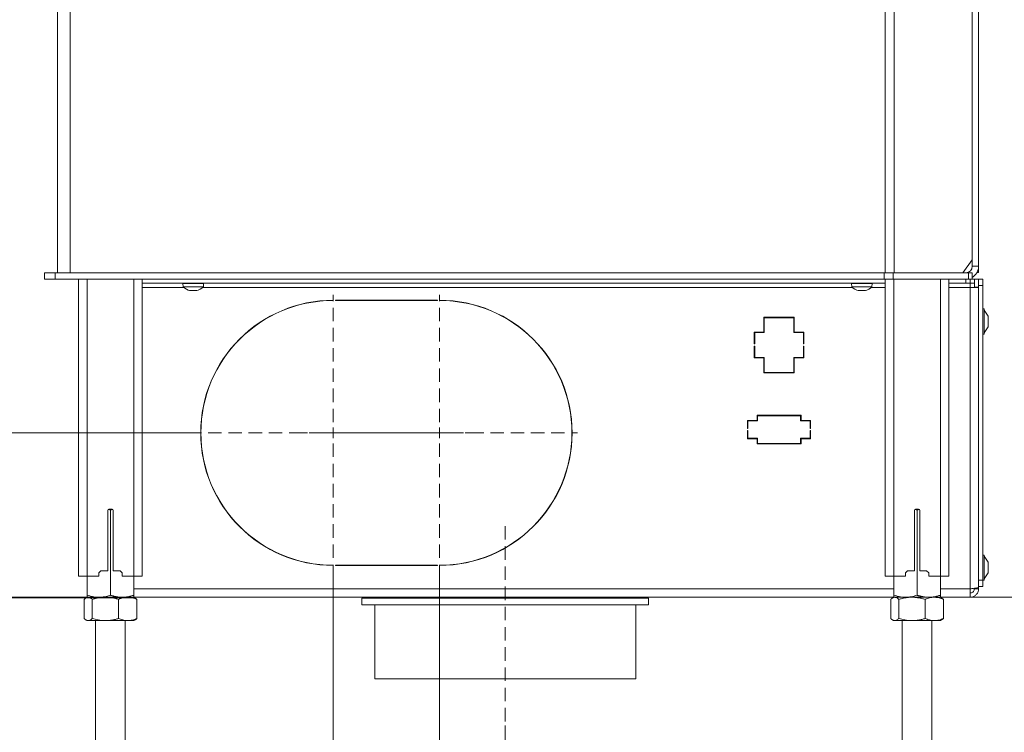
# Model space of a CAD drawing. Extents: x 14673 to 17221, y -467 to 2752.
# Drawn here: x 16459 to 16923, y 794 to 1130 of the extents above; entities that cross this region are included whole.
import ezdxf

# ---------------------------------------------------------------- set-up
doc = ezdxf.new("R2010")
doc.units = 0
doc.header["$LTSCALE"] = 5
doc.linetypes.add('HIDDEN', pattern=[1.905, 1.27, -0.635])
doc.layers.add('Bemaßungen(Brunner)', color=7, linetype='Continuous', lineweight=25)
doc.layers.add('LAYER15', color=5, linetype='Continuous')
doc.layers.add('SLD-0', color=7, linetype='Continuous')
doc.styles.add('Brunner 2014', font='arial.ttf', dxfattribs={"height": 35})
doc.dimstyles.new('Brunner 2014', dxfattribs={"dimscale": 5, "dimtxt": 35, "dimasz": 5, "dimexe": 3.175, "dimexo": 0, "dimgap": 0.762, "dimtad": 1, "dimdec": 0, "dimrnd": 1e-08, "dimtxsty": 'Brunner 2014', "dimcen": 0.09, "dimdle": 10, "dimclrd": 7, "dimclre": 7, "dimclrt": 7, "dimadec": 1, "dimazin": 2, "dimtfac": 0.666667, "dimtdec": 0, "dimtmove": 0, "dimatfit": 3, "dimldrblk": 'Filled-1', "dimfxl": 1, "dimtolj": 1, "dimlwd": 5, "dimlwe": 5, "dimarcsym": 0})

# ---------------------------------------------------------------- blocks, each defined once
blk = doc.blocks.new('*D81')
at = {"layer": 'Defpoints', "color": 0, "lineweight": 5, "transparency": 16777216}
for p in [(16490.11, 2532.44), (16204.3, 857.25), (16491.2, 857.25)]:
    blk.add_point(p, dxfattribs=at)
at = {"layer": 'SLD-0', "color": 7, "linetype": 'Continuous', "lineweight": 5, "transparency": 16777216}
for p, q in [((16490.11, 2532.44), (16188.42, 2532.44)), ((16204.3, 2507.44), (16204.3, 882.25)), ((16491.2, 857.25), (16188.42, 857.25))]:
    blk.add_line(p, q, dxfattribs=at)
at = {"layer": 'SLD-0', "color": 7, "lineweight": 5, "transparency": 16777216}
for points in [[(16200.13, 2507.44), (16208.47, 2507.44), (16204.3, 2532.44)], [(16200.13, 882.25), (16208.47, 882.25), (16204.3, 857.25)]]:
    blk.add_solid(points, dxfattribs=at)
at = {"layer": 'SLD-0', "color": 1, "lineweight": 15, "transparency": 16777216, "insert": (16164.75, 1699.83), "char_height": 35, "attachment_point": 2, "rotation": 90, "style": 'Brunner 2014'}
blk.add_mtext('\\A1;1675', dxfattribs=at)
blk = doc.blocks.new('Filled-1')
at = {"color": 0}
for p, q in [((0, 0), (-1, 0.167)), ((-1, 0.167), (-1, -0.167)), ((-1, 0), (0, 0)), ((-1, -0.167), (0, 0))]:
    blk.add_line(p, q, dxfattribs=at)
at = {"color": 0, "flags": 128}
blk.add_lwpolyline([(-1, -0.167), (0, 0), (-1, 0.167), (-1, -0.167)], dxfattribs=at)
at = {"color": 0}
blk.add_solid([(-1, -0.167), (0, 0), (-1, 0.167), (-1, -0.167)], dxfattribs=at)
blk = doc.blocks.new('*D83')
at = {"layer": 'Defpoints', "color": 0, "lineweight": 5, "transparency": 16777216}
for p in [(16088.8, 857.25), (16491.2, 857.25), (16474.21, 725.25)]:
    blk.add_point(p, dxfattribs=at)
at = {"layer": 'SLD-0', "color": 7, "linetype": 'Continuous', "lineweight": 5, "transparency": 16777216}
for p, q in [((16491.2, 857.25), (16072.93, 857.25)), ((16088.8, 832.25), (16088.8, 750.25)), ((16474.21, 725.25), (16072.93, 725.25)), ((16088.8, 725.25), (16088.8, 505.13))]:
    blk.add_line(p, q, dxfattribs=at)
at = {"layer": 'SLD-0', "color": 7, "lineweight": 5, "transparency": 16777216}
for points in [[(16084.64, 832.25), (16092.97, 832.25), (16088.8, 857.25)], [(16084.64, 750.25), (16092.97, 750.25), (16088.8, 725.25)]]:
    blk.add_solid(points, dxfattribs=at)
at = {"layer": 'SLD-0', "color": 7, "lineweight": 15, "transparency": 16777216, "insert": (16049.23, 596.44), "char_height": 35, "attachment_point": 2, "rotation": 90, "style": 'Brunner 2014'}
blk.add_mtext('\\A1;32 - 134', dxfattribs=at)
blk = doc.blocks.new('*D84')
at = {"layer": 'Defpoints', "color": 0, "lineweight": 5, "transparency": 16777216}
for p in [(16976.7, 1143.25), (16688.2, 796.75), (16976.7, 673.58)]:
    blk.add_point(p, dxfattribs=at)
at = {"layer": 'SLD-0', "color": 7, "linetype": 'Continuous', "lineweight": 5, "transparency": 16777216}
for p, q in [((16976.7, 1143.25), (16976.7, 657.7)), ((16688.2, 796.75), (16688.2, 657.7)), ((16713.2, 673.58), (16951.7, 673.58))]:
    blk.add_line(p, q, dxfattribs=at)
at = {"layer": 'SLD-0', "color": 7, "lineweight": 5, "transparency": 16777216}
for points in [[(16713.2, 677.74), (16713.2, 669.41), (16688.2, 673.58)], [(16951.7, 677.74), (16951.7, 669.41), (16976.7, 673.58)]]:
    blk.add_solid(points, dxfattribs=at)
at = {"layer": 'SLD-0', "color": 5, "lineweight": 15, "transparency": 16777216, "insert": (16819.82, 713.13), "char_height": 35, "attachment_point": 2, "style": 'Brunner 2014'}
blk.add_mtext('\\A1;289', dxfattribs=at)
blk = doc.blocks.new('*D85')
at = {"layer": 'Defpoints', "color": 0, "lineweight": 5, "transparency": 16777216}
for p in [(16314.18, 1844.98), (16499.41, 1844.98), (16491.2, 857.25)]:
    blk.add_point(p, dxfattribs=at)
at = {"layer": 'SLD-0', "color": 7, "linetype": 'Continuous', "lineweight": 5, "transparency": 16777216}
for p, q in [((16499.41, 1844.98), (16298.31, 1844.98)), ((16314.18, 882.25), (16314.18, 1819.98)), ((16491.2, 857.25), (16298.31, 857.25))]:
    blk.add_line(p, q, dxfattribs=at)
at = {"layer": 'SLD-0', "color": 7, "lineweight": 5, "transparency": 16777216}
for points in [[(16310.02, 1819.98), (16318.35, 1819.98), (16314.18, 1844.98)], [(16310.02, 882.25), (16318.35, 882.25), (16314.18, 857.25)]]:
    blk.add_solid(points, dxfattribs=at)
at = {"layer": 'SLD-0', "color": 7, "lineweight": 15, "transparency": 16777216, "insert": (16274.63, 1350.89), "char_height": 35, "attachment_point": 2, "rotation": 90, "style": 'Brunner 2014'}
blk.add_mtext('\\A1;988', dxfattribs=at)
blk = doc.blocks.new('*D87')
at = {"layer": 'Defpoints', "color": 0, "lineweight": 5, "transparency": 16777216}
for p in [(16542.2, 934.75), (16426.29, 857.25), (16496.7, 857.25)]:
    blk.add_point(p, dxfattribs=at)
at = {"layer": 'SLD-0', "color": 7, "linetype": 'Continuous', "lineweight": 5, "transparency": 16777216}
for p, q in [((16426.29, 934.75), (16426.29, 1017.29)), ((16542.2, 934.75), (16410.41, 934.75)), ((16426.29, 882.25), (16426.29, 909.75)), ((16496.7, 857.25), (16410.41, 857.25))]:
    blk.add_line(p, q, dxfattribs=at)
at = {"layer": 'SLD-0', "color": 7, "lineweight": 5, "transparency": 16777216}
for points in [[(16422.12, 909.75), (16430.45, 909.75), (16426.29, 934.75)], [(16422.12, 882.25), (16430.45, 882.25), (16426.29, 857.25)]]:
    blk.add_solid(points, dxfattribs=at)
at = {"layer": 'SLD-0', "color": 5, "lineweight": 15, "transparency": 16777216, "insert": (16386.74, 988.52), "char_height": 35, "attachment_point": 2, "rotation": 90, "style": 'Brunner 2014'}
blk.add_mtext('\\A1;78', dxfattribs=at)
blk = doc.blocks.new('*D88')
at = {"layer": 'Defpoints', "color": 0, "lineweight": 5, "transparency": 16777216}
for p in [(16976.7, 1143.25), (16657.2, 869.75), (16657.2, 588.79)]:
    blk.add_point(p, dxfattribs=at)
at = {"layer": 'SLD-0', "color": 7, "linetype": 'Continuous', "lineweight": 5, "transparency": 16777216}
for p, q in [((16976.7, 1143.25), (16976.7, 572.92)), ((16657.2, 869.75), (16657.2, 572.92)), ((16951.7, 588.79), (16682.2, 588.79))]:
    blk.add_line(p, q, dxfattribs=at)
at = {"layer": 'SLD-0', "color": 7, "lineweight": 5, "transparency": 16777216}
for points in [[(16682.2, 592.96), (16682.2, 584.63), (16657.2, 588.79)], [(16951.7, 592.96), (16951.7, 584.63), (16976.7, 588.79)]]:
    blk.add_solid(points, dxfattribs=at)
at = {"layer": 'SLD-0', "color": 5, "lineweight": 15, "transparency": 16777216, "insert": (16809.22, 628.37), "char_height": 35, "attachment_point": 2, "style": 'Brunner 2014'}
blk.add_mtext('\\A1;320', dxfattribs=at)
blk = doc.blocks.new('*D89')
at = {"layer": 'Defpoints', "color": 0, "lineweight": 5, "transparency": 16777216}
for p in [(16607.2, 869.75), (16657.2, 869.75), (16607.2, 588.79)]:
    blk.add_point(p, dxfattribs=at)
at = {"layer": 'SLD-0', "color": 7, "linetype": 'Continuous', "lineweight": 5, "transparency": 16777216}
for p, q in [((16607.2, 869.75), (16607.2, 572.92)), ((16657.2, 869.75), (16657.2, 572.92)), ((16582.2, 588.79), (16499.56, 588.79)), ((16657.2, 588.79), (16607.2, 588.79)), ((16682.2, 588.79), (16707.2, 588.79))]:
    blk.add_line(p, q, dxfattribs=at)
at = {"layer": 'SLD-0', "color": 7, "lineweight": 5, "transparency": 16777216}
for points in [[(16582.2, 592.96), (16582.2, 584.63), (16607.2, 588.79)], [(16682.2, 592.96), (16682.2, 584.63), (16657.2, 588.79)]]:
    blk.add_solid(points, dxfattribs=at)
at = {"layer": 'SLD-0', "color": 5, "lineweight": 15, "transparency": 16777216, "insert": (16528.38, 628.34), "char_height": 35, "attachment_point": 2, "style": 'Brunner 2014'}
blk.add_mtext('\\A1;50', dxfattribs=at)
blk = doc.blocks.new('*D91')
at = {"layer": 'Bemaßungen(Brunner)', "color": 7, "linetype": 'Continuous', "lineweight": 5, "transparency": 16777216}
for p, q in [((16607.3, 2702.27), (16072.93, 2702.27)), ((16088.8, 2677.27), (16088.8, 881.94)), ((16513.72, 856.94), (16072.93, 856.94))]:
    blk.add_line(p, q, dxfattribs=at)
at = {"layer": 'Bemaßungen(Brunner)', "color": 7, "lineweight": 5, "transparency": 16777216}
for points in [[(16084.64, 2677.27), (16092.97, 2677.27), (16088.8, 2702.27)], [(16084.64, 881.94), (16092.97, 881.94), (16088.8, 856.94)]]:
    blk.add_solid(points, dxfattribs=at)
at = {"layer": 'Defpoints', "color": 0, "lineweight": 5, "transparency": 16777216}
for p in [(16607.3, 2702.27), (16088.8, 856.94), (16513.72, 856.94)]:
    blk.add_point(p, dxfattribs=at)
at = {"layer": 'Bemaßungen(Brunner)', "color": 1, "lineweight": 15, "transparency": 16777216, "insert": (16067.12, 1761.98), "char_height": 35, "attachment_point": 5, "rotation": 90, "style": 'Brunner 2014'}
blk.add_mtext('\\A1;1845', dxfattribs=at)
blk = doc.blocks.new('*D156')
at = {"layer": 'Defpoints', "color": 0, "lineweight": 5, "transparency": 16777216}
for p in [(16978.7, 1143.25), (17204.7, 1143.25), (16887.7, 857.25)]:
    blk.add_point(p, dxfattribs=at)
at = {"layer": 'SLD-0', "color": 7, "linetype": 'Continuous', "lineweight": 5, "transparency": 16777216}
for p, q in [((16978.7, 1143.25), (17220.57, 1143.25)), ((17204.7, 882.25), (17204.7, 1118.25)), ((16887.7, 857.25), (17220.57, 857.25))]:
    blk.add_line(p, q, dxfattribs=at)
at = {"layer": 'SLD-0', "color": 7, "lineweight": 5, "transparency": 16777216}
for points in [[(17200.53, 1118.25), (17208.86, 1118.25), (17204.7, 1143.25)], [(17200.53, 882.25), (17208.86, 882.25), (17204.7, 857.25)]]:
    blk.add_solid(points, dxfattribs=at)
at = {"layer": 'SLD-0', "color": 7, "lineweight": 15, "transparency": 16777216, "insert": (17165.15, 1000.86), "char_height": 35, "attachment_point": 2, "rotation": 90, "style": 'Brunner 2014'}
blk.add_mtext('\\A1;286', dxfattribs=at)

msp = doc.modelspace()

# ---------------------------------------------------------------- linework, layer by layer
at = {"linetype": 'Continuous', "lineweight": 15}
for p, q in [((16477.2, 1835.25), (16477.2, 1013.15)), ((16483.2, 1010.25), (16483.2, 1835.25)), ((16487.2, 1007.15), (16487.2, 867.25)), ((16491.2, 1007.15), (16491.2, 867.25)), ((16513.2, 1007.15), (16513.2, 867.25)), ((16517.2, 1007.15), (16517.2, 867.25)), ((16867.2, 1007.15), (16867.2, 867.25)), ((16871.2, 1007.15), (16871.2, 867.25)), ((16893.2, 1007.15), (16893.2, 867.25)), ((16897.2, 1007.15), (16897.2, 867.25))]:
    msp.add_line(p, q, dxfattribs=at)
at = {"color": 7, "linetype": 'Continuous', "lineweight": 15}
for p, q in [((16477.2, 1010.25), (16477.2, 1835.25)), ((16483.2, 1010.25), (16483.2, 1835.25)), ((16867.26, 1010.25), (16867.26, 1835.25)), ((16871.5, 1010.25), (16871.5, 1835.25)), ((16908.1, 1016.25), (16908.1, 1193.25)), ((16908.2, 1013.25), (16908.2, 1190.25)), ((16911.2, 1013.25), (16911.2, 1190.25)), ((16908.1, 1095.25), (16908.2, 1095.25)), ((16908.2, 1092.25), (16908.1, 1092.25)), ((16908.1, 1055.25), (16908.2, 1055.25)), ((16908.1, 1052.25), (16908.2, 1052.25)), ((16908.1, 1049.25), (16908.2, 1049.25)), ((16908.1, 1045.1), (16908.2, 1045.1)), ((16908.2, 1040.1), (16908.1, 1040.1)), ((16908.2, 1028.1), (16908.1, 1026.98)), ((16908.1, 1028.1), (16908.2, 1028.1)), ((16908.1, 1025.2), (16908.2, 1025.2)), ((16908.2, 1025.1), (16908.1, 1025.1)), ((16908.2, 1022.1), (16908.1, 1022.1)), ((16903.85, 1010.25), (16908.1, 1016.25)), ((16477.2, 1013.15), (16477.2, 1010.25)), ((16908.2, 1013.25), (16911.2, 1013.25)), ((16911.2, 1013.25), (16911.2, 1010.35)), ((16471.2, 1007.25), (16471.2, 1010.25)), ((16471.2, 1010.25), (16476.2, 1010.25)), ((16476.2, 1007.25), (16471.2, 1007.25)), ((16476.2, 1010.25), (16476.2, 1007.25)), ((16476.2, 1010.25), (16866.72, 1010.25)), ((16476.2, 1007.25), (16866.72, 1007.25)), ((16483.2, 1010.25), (16477.2, 1010.25)), ((16483.2, 1010.25), (16791.7, 1010.25)), ((16580.1, 1010.25), (16580.1, 1010.15)), ((16584.3, 1010.15), (16584.3, 1010.25)), ((16802.7, 1010.25), (16811.2, 1010.25)), ((16817.2, 1010.25), (16811.2, 1010.25)), ((16905.2, 1010.25), (16817.2, 1010.25)), ((16866.72, 1007.25), (16866.72, 1010.25)), ((16866.72, 1010.25), (16870.96, 1010.25)), ((16870.96, 1007.25), (16866.72, 1007.25)), ((16870.96, 1010.25), (16870.96, 1007.25)), ((16870.96, 1010.25), (16906.44, 1010.25)), ((16906.44, 1007.25), (16870.96, 1007.25)), ((16906.44, 1007.25), (16906.44, 1010.25)), ((16906.44, 1010.25), (16908.2, 1010.25)), ((16908.2, 1007.25), (16906.44, 1007.25)), ((16908.2, 1010.25), (16908.2, 1010.15)), ((16908.2, 1010.25), (16908.2, 1007.25)), ((16910.45, 1010.35), (16911.2, 1010.35)), ((16536.3, 1005.15), (16536.44, 1003.51)), ((16536.3, 1005.15), (16546.1, 1005.15)), ((16536.44, 1003.51), (16545.96, 1003.51)), ((16539.1, 1005.25), (16539.1, 1005.15)), ((16543.3, 1005.15), (16543.3, 1005.25)), ((16545.96, 1003.51), (16546.1, 1005.15)), ((16851.3, 1005.15), (16851.44, 1003.51)), ((16851.3, 1005.15), (16861.1, 1005.15)), ((16851.44, 1003.51), (16860.96, 1003.51)), ((16854.1, 1005.25), (16854.1, 1005.15)), ((16858.3, 1005.15), (16858.3, 1005.25)), ((16860.96, 1003.51), (16861.1, 1005.15)), ((16539.52, 1001.92), (16539.52, 1001.89)), ((16539.7, 1001.89), (16539.7, 1001.81)), ((16539.7, 1001.89), (16539.7, 1001.81)), ((16539.7, 1001.81), (16539.7, 1001.81)), ((16540.44, 1001.81), (16540.44, 1001.81)), ((16541.94, 1001.81), (16541.94, 1001.81)), ((16541.96, 1001.81), (16541.96, 1001.81)), ((16542.7, 1001.89), (16542.7, 1001.81)), ((16542.7, 1001.81), (16542.7, 1001.81)), ((16542.87, 1001.92), (16542.87, 1001.89)), ((16854.52, 1001.92), (16854.52, 1001.89)), ((16854.7, 1001.89), (16854.7, 1001.81)), ((16854.7, 1001.89), (16854.7, 1001.81)), ((16854.7, 1001.81), (16854.7, 1001.81)), ((16855.44, 1001.81), (16855.44, 1001.81)), ((16856.94, 1001.81), (16856.94, 1001.81)), ((16856.96, 1001.81), (16856.96, 1001.81)), ((16857.7, 1001.89), (16857.7, 1001.81)), ((16857.7, 1001.81), (16857.7, 1001.81)), ((16857.87, 1001.92), (16857.87, 1001.89)), ((16500.95, 869.75), (16500.95, 898.25)), ((16501.1, 898.6), (16502.2, 898.26)), ((16501.45, 898.75), (16502.95, 898.75)), ((16502.2, 898.26), (16503.32, 898.58)), ((16502.2, 898.26), (16502.2, 858.23)), ((16503.45, 898.25), (16503.45, 869.75)), ((16880.95, 869.75), (16880.95, 898.25)), ((16881.1, 898.6), (16882.2, 898.26)), ((16881.45, 898.75), (16882.95, 898.75)), ((16882.2, 898.26), (16883.32, 898.58)), ((16882.2, 898.26), (16882.2, 858.23)), ((16883.45, 898.25), (16883.45, 869.75)), ((16496.7, 868.75), (16497.7, 869.75)), ((16496.7, 868.75), (16496.7, 867.25)), ((16500.95, 869.75), (16497.7, 869.75)), ((16506.7, 869.75), (16503.45, 869.75)), ((16506.7, 869.75), (16507.7, 868.75)), ((16507.7, 867.25), (16507.7, 868.75)), ((16876.7, 868.75), (16877.7, 869.75)), ((16876.7, 868.75), (16876.7, 867.25)), ((16880.95, 869.75), (16877.7, 869.75)), ((16886.7, 869.75), (16883.45, 869.75)), ((16886.7, 869.75), (16887.7, 868.75)), ((16887.7, 867.25), (16887.7, 868.75)), ((16487.2, 867.25), (16491.2, 867.25)), ((16491.2, 867.25), (16491.2, 858.23)), ((16491.2, 867.25), (16496.7, 867.25)), ((16507.7, 867.25), (16513.2, 867.25)), ((16513.2, 867.25), (16513.2, 858.23)), ((16513.2, 867.25), (16517.2, 867.25)), ((16867.2, 867.25), (16871.2, 867.25)), ((16871.2, 867.25), (16871.2, 858.23)), ((16871.2, 867.25), (16876.7, 867.25)), ((16887.7, 867.25), (16893.2, 867.25)), ((16893.2, 867.25), (16893.2, 858.23)), ((16893.2, 867.25), (16897.2, 867.25)), ((16489.8, 856.26), (16489.8, 847.23)), ((16491.2, 857.25), (16490.67, 856.94)), ((16491.71, 857.25), (16491.2, 857.25)), ((16496.7, 857.25), (16491.2, 857.25)), ((16499.81, 857.25), (16491.71, 857.25)), ((16493.61, 856.26), (16493.61, 847.23)), ((16507.7, 857.25), (16496.7, 857.25)), ((16510.31, 857.25), (16499.81, 857.25)), ((16506.01, 856.26), (16506.01, 847.23)), ((16513.2, 857.25), (16510.31, 857.25)), ((16513.73, 856.94), (16513.2, 857.25)), ((16514.6, 856.26), (16514.6, 847.23)), ((16869.8, 856.26), (16869.8, 847.23)), ((16871.2, 857.25), (16870.67, 856.94)), ((16871.71, 857.25), (16871.2, 857.25)), ((16876.7, 857.25), (16871.2, 857.25)), ((16879.81, 857.25), (16871.71, 857.25)), ((16873.61, 856.26), (16873.61, 847.23)), ((16887.7, 857.25), (16876.7, 857.25)), ((16890.31, 857.25), (16879.81, 857.25)), ((16886.01, 856.26), (16886.01, 847.23)), ((16893.2, 857.25), (16890.31, 857.25)), ((16893.73, 856.94), (16893.2, 857.25)), ((16894.6, 856.26), (16894.6, 847.23)), ((16490.67, 846.55), (16491.2, 846.25)), ((16491.71, 846.25), (16491.2, 846.25)), ((16499.81, 846.25), (16491.71, 846.25)), ((16495.2, 846.25), (16495.2, 745.75)), ((16510.31, 846.25), (16499.81, 846.25)), ((16509.2, 745.75), (16509.2, 846.25)), ((16513.2, 846.25), (16510.31, 846.25)), ((16513.2, 846.25), (16513.73, 846.55)), ((16870.67, 846.55), (16871.2, 846.25)), ((16871.71, 846.25), (16871.2, 846.25)), ((16879.81, 846.25), (16871.71, 846.25)), ((16875.2, 846.25), (16875.2, 745.75)), ((16890.31, 846.25), (16879.81, 846.25)), ((16889.2, 745.75), (16889.2, 846.25)), ((16893.2, 846.25), (16890.31, 846.25)), ((16893.2, 846.25), (16893.73, 846.55))]:
    msp.add_line(p, q, dxfattribs=at)
at = {"color": 7, "linetype": 'Continuous', "lineweight": 15, "flags": 128}
for points in [[(16539.7, 1001.81), (16539.7, 1001.81), (16539.7, 1001.81), (16539.7, 1001.81), (16539.7, 1001.81), (16539.7, 1001.81), (16539.7, 1001.81), (16539.7, 1001.81), (16539.7, 1001.81)], [(16854.7, 1001.81), (16854.7, 1001.81), (16854.7, 1001.81), (16854.7, 1001.81), (16854.7, 1001.81), (16854.7, 1001.81), (16854.7, 1001.81), (16854.7, 1001.81), (16854.7, 1001.81)]]:
    msp.add_lwpolyline(points, dxfattribs=at)
at = {"color": 7, "linetype": 'Continuous', "lineweight": 15}
for centre, radius, start, end in [((16905.2, 1013.25), 3, 270, 0), ((16905.2, 1013.25), 6, 300, 0), ((16541.2, 1008.65), 7, 227.1907, 257.5975), ((16541.2, 1008.65), 7, 282.3787, 312.8093), ((16856.2, 1008.65), 7, 227.1907, 257.5975), ((16856.2, 1008.65), 7, 282.3787, 312.8093), ((16501.45, 898.25), 0.5, 90, 180), ((16502.95, 898.25), 0.5, 0, 90), ((16881.45, 898.25), 0.5, 90, 180), ((16882.95, 898.25), 0.5, 0, 90)]:
    msp.add_arc(centre, radius, start, end, dxfattribs=at)
for points, knots in [([(16539.52, 1001.89), (16539.51, 1001.9), (16539.49, 1001.91), (16539.5, 1001.92), (16539.52, 1001.92), (16539.57, 1001.91), (16539.62, 1001.91), (16539.66, 1001.9), (16539.68, 1001.89)], [0, 0, 0, 0, 0.173551, 0.347889, 0.518434, 0.685848, 0.853527, 1, 1, 1, 1]), ([(16539.7, 1001.81), (16539.7, 1001.81), (16539.69, 1001.82), (16539.62, 1001.85), (16539.55, 1001.88), (16539.52, 1001.89)], [0, 0, 0, 0, 0.339256, 0.688611, 1, 1, 1, 1]), ([(16539.68, 1001.89), (16539.77, 1001.88), (16539.95, 1001.84), (16540.21, 1001.81), (16540.36, 1001.81), (16540.44, 1001.81)], [0, 0, 0, 0, 0.339552, 0.688699, 1, 1, 1, 1]), ([(16540.44, 1001.81), (16540.52, 1001.81), (16540.67, 1001.82), (16540.87, 1001.85), (16540.97, 1001.88), (16541.02, 1001.89)], [0, 0, 0, 0, 0.339256, 0.68861, 1, 1, 1, 1]), ([(16541.02, 1001.89), (16541.03, 1001.9), (16541.06, 1001.91), (16541.12, 1001.92), (16541.19, 1001.92), (16541.26, 1001.91), (16541.31, 1001.91), (16541.34, 1001.9), (16541.35, 1001.89)], [0, 0, 0, 0, 0.1736553, 0.3479906, 0.518533, 0.6859457, 0.8536264, 1, 1, 1, 1]), ([(16541.35, 1001.89), (16541.4, 1001.88), (16541.52, 1001.84), (16541.72, 1001.81), (16541.87, 1001.81), (16541.94, 1001.81)], [0, 0, 0, 0, 0.3395648, 0.6887252, 1, 1, 1, 1]), ([(16541.94, 1001.81), (16542.02, 1001.81), (16542.19, 1001.82), (16542.45, 1001.85), (16542.62, 1001.88), (16542.7, 1001.89)], [0, 0, 0, 0, 0.339274, 0.688649, 1, 1, 1, 1]), ([(16542.7, 1001.89), (16542.72, 1001.9), (16542.77, 1001.91), (16542.83, 1001.92), (16542.87, 1001.92), (16542.89, 1001.91), (16542.89, 1001.91), (16542.88, 1001.9), (16542.87, 1001.89)], [0, 0, 0, 0, 0.173602, 0.347939, 0.518483, 0.685896, 0.853576, 1, 1, 1, 1]), ([(16542.87, 1001.89), (16542.84, 1001.88), (16542.77, 1001.84), (16542.71, 1001.81), (16542.7, 1001.81), (16542.7, 1001.81)], [0, 0, 0, 0, 0.3395769, 0.6887506, 1, 1, 1, 1]), ([(16854.52, 1001.89), (16854.51, 1001.9), (16854.49, 1001.91), (16854.5, 1001.92), (16854.52, 1001.92), (16854.57, 1001.91), (16854.62, 1001.91), (16854.66, 1001.9), (16854.68, 1001.89)], [0, 0, 0, 0, 0.173551, 0.347889, 0.518434, 0.685848, 0.853527, 1, 1, 1, 1]), ([(16854.7, 1001.81), (16854.7, 1001.81), (16854.69, 1001.82), (16854.62, 1001.85), (16854.55, 1001.88), (16854.52, 1001.89)], [0, 0, 0, 0, 0.339256, 0.688611, 1, 1, 1, 1]), ([(16854.68, 1001.89), (16854.77, 1001.88), (16854.95, 1001.84), (16855.21, 1001.81), (16855.36, 1001.81), (16855.44, 1001.81)], [0, 0, 0, 0, 0.339552, 0.688699, 1, 1, 1, 1]), ([(16855.44, 1001.81), (16855.52, 1001.81), (16855.67, 1001.82), (16855.87, 1001.85), (16855.97, 1001.88), (16856.02, 1001.89)], [0, 0, 0, 0, 0.339256, 0.68861, 1, 1, 1, 1]), ([(16856.02, 1001.89), (16856.03, 1001.9), (16856.06, 1001.91), (16856.12, 1001.92), (16856.19, 1001.92), (16856.26, 1001.91), (16856.31, 1001.91), (16856.34, 1001.9), (16856.35, 1001.89)], [0, 0, 0, 0, 0.173655, 0.347991, 0.518533, 0.685946, 0.853626, 1, 1, 1, 1]), ([(16856.35, 1001.89), (16856.4, 1001.88), (16856.52, 1001.84), (16856.72, 1001.81), (16856.87, 1001.81), (16856.94, 1001.81)], [0, 0, 0, 0, 0.3395648, 0.6887252, 1, 1, 1, 1]), ([(16856.94, 1001.81), (16857.02, 1001.81), (16857.19, 1001.82), (16857.45, 1001.85), (16857.62, 1001.88), (16857.7, 1001.89)], [0, 0, 0, 0, 0.339274, 0.688649, 1, 1, 1, 1]), ([(16857.7, 1001.89), (16857.72, 1001.9), (16857.77, 1001.91), (16857.83, 1001.92), (16857.87, 1001.92), (16857.89, 1001.91), (16857.89, 1001.91), (16857.88, 1001.9), (16857.87, 1001.89)], [0, 0, 0, 0, 0.173602, 0.347939, 0.518483, 0.685896, 0.853576, 1, 1, 1, 1]), ([(16857.87, 1001.89), (16857.84, 1001.88), (16857.77, 1001.84), (16857.71, 1001.81), (16857.7, 1001.81), (16857.7, 1001.81)], [0, 0, 0, 0, 0.3395769, 0.6887506, 1, 1, 1, 1]), ([(16496.7, 857.25), (16496.57, 857.25), (16496.01, 857.25), (16494.59, 857.36), (16492.88, 857.7), (16491.62, 858.1), (16491.2, 858.23)], [0, 0, 0, 0, 0.070079, 0.299892, 0.764968, 1, 1, 1, 1]), ([(16491.2, 858.23), (16491.2, 858.09), (16491.2, 857.81), (16491.2, 857.5), (16491.2, 857.29), (16491.2, 857.26), (16491.2, 857.25)], [0, 0, 0, 0, 0.247269, 0.495363, 0.746874, 1, 1, 1, 1]), ([(16502.2, 858.23), (16501.76, 858.09), (16500.87, 857.81), (16499.5, 857.5), (16498.34, 857.33), (16497.41, 857.26), (16496.94, 857.25), (16496.7, 857.25)], [0, 0, 0, 0, 0.247356, 0.496035, 0.747032, 0.873304, 1, 1, 1, 1]), ([(16507.7, 857.25), (16507.45, 857.25), (16506.96, 857.26), (16506.3, 857.31), (16505.72, 857.38), (16505.21, 857.46), (16504.71, 857.55), (16504.2, 857.66), (16503.7, 857.78), (16503.2, 857.92), (16502.7, 858.07), (16502.37, 858.17), (16502.2, 858.23)], [0, 0, 0, 0, 0.1320799, 0.2644188, 0.3557329, 0.4471217, 0.5387183, 0.6303768, 0.7226718, 0.8150159, 0.9074897, 1, 1, 1, 1]), ([(16513.2, 858.23), (16512.75, 858.09), (16511.63, 857.74), (16509.79, 857.34), (16508.4, 857.28), (16507.7, 857.25)], [0, 0, 0, 0, 0.252256, 0.623848, 1, 1, 1, 1]), ([(16513.2, 857.25), (16513.2, 857.25), (16513.2, 857.25), (16513.2, 857.33), (16513.2, 857.53), (16513.2, 857.83), (16513.2, 858.1), (16513.2, 858.23)], [0, 0, 0, 0, 0.070062, 0.299817, 0.530834, 0.765027, 1, 1, 1, 1]), ([(16876.7, 857.25), (16876.57, 857.25), (16876.01, 857.25), (16874.59, 857.36), (16872.88, 857.7), (16871.62, 858.1), (16871.2, 858.23)], [0, 0, 0, 0, 0.070079, 0.299892, 0.764968, 1, 1, 1, 1]), ([(16871.2, 858.23), (16871.2, 858.09), (16871.2, 857.81), (16871.2, 857.5), (16871.2, 857.29), (16871.2, 857.26), (16871.2, 857.25)], [0, 0, 0, 0, 0.247269, 0.495363, 0.746874, 1, 1, 1, 1]), ([(16882.2, 858.23), (16881.76, 858.09), (16880.87, 857.81), (16879.5, 857.5), (16878.34, 857.33), (16877.41, 857.26), (16876.94, 857.25), (16876.7, 857.25)], [0, 0, 0, 0, 0.247356, 0.496035, 0.747032, 0.873304, 1, 1, 1, 1]), ([(16887.7, 857.25), (16887.45, 857.25), (16886.96, 857.26), (16886.3, 857.31), (16885.72, 857.38), (16885.21, 857.46), (16884.71, 857.55), (16884.2, 857.66), (16883.7, 857.78), (16883.2, 857.92), (16882.7, 858.07), (16882.37, 858.17), (16882.2, 858.23)], [0, 0, 0, 0, 0.1320799, 0.2644188, 0.3557329, 0.4471217, 0.5387183, 0.6303768, 0.7226718, 0.8150159, 0.9074897, 1, 1, 1, 1]), ([(16893.2, 858.23), (16892.75, 858.09), (16891.63, 857.74), (16889.79, 857.34), (16888.4, 857.28), (16887.7, 857.25)], [0, 0, 0, 0, 0.252256, 0.623848, 1, 1, 1, 1]), ([(16893.2, 857.25), (16893.2, 857.25), (16893.2, 857.25), (16893.2, 857.33), (16893.2, 857.53), (16893.2, 857.83), (16893.2, 858.1), (16893.2, 858.23)], [0, 0, 0, 0, 0.070062, 0.299817, 0.530834, 0.765027, 1, 1, 1, 1]), ([(16489.8, 856.26), (16489.86, 856.32), (16489.97, 856.42), (16490.14, 856.57), (16490.32, 856.71), (16490.49, 856.83), (16490.66, 856.94), (16490.84, 857.03), (16491.02, 857.11), (16491.22, 857.18), (16491.45, 857.24), (16491.62, 857.24), (16491.71, 857.25)], [0, 0, 0, 0, 0.091452, 0.182937, 0.274537, 0.366182, 0.458367, 0.550613, 0.64306, 0.735581, 0.867663, 1, 1, 1, 1]), ([(16491.71, 857.25), (16491.83, 857.24), (16492.07, 857.22), (16492.55, 857.07), (16493.06, 856.76), (16493.46, 856.41), (16493.61, 856.26)], [0, 0, 0, 0, 0.185361, 0.371425, 0.747788, 1, 1, 1, 1]), ([(16493.61, 856.26), (16494.11, 856.4), (16495.12, 856.69), (16496.65, 856.99), (16498.22, 857.21), (16499.28, 857.23), (16499.81, 857.25)], [0, 0, 0, 0, 0.2472686, 0.4953626, 0.746874, 1, 1, 1, 1]), ([(16499.81, 857.25), (16499.96, 857.25), (16500.41, 857.24), (16501.45, 857.19), (16502.87, 857.02), (16504.49, 856.69), (16505.51, 856.4), (16506.01, 856.26)], [0, 0, 0, 0, 0.070063, 0.215062, 0.494296, 0.753063, 1, 1, 1, 1]), ([(16506.01, 856.26), (16506.36, 856.4), (16507.05, 856.69), (16508.12, 856.99), (16509.2, 857.21), (16509.94, 857.23), (16510.31, 857.25)], [0, 0, 0, 0, 0.2472686, 0.4953626, 0.746874, 1, 1, 1, 1]), ([(16510.31, 857.25), (16510.41, 857.25), (16510.84, 857.24), (16511.61, 857.17), (16512.61, 856.96), (16513.61, 856.66), (16514.27, 856.4), (16514.6, 856.26)], [0, 0, 0, 0, 0.070062, 0.299817, 0.530834, 0.765027, 1, 1, 1, 1]), ([(16514.6, 856.26), (16514.52, 856.34), (16514.36, 856.48), (16514.15, 856.66), (16513.95, 856.8), (16513.82, 856.89), (16513.74, 856.93), (16513.72, 856.94)], [0, 0, 0, 0, 0.27071, 0.541617, 0.74083, 0.940156, 1, 1, 1, 1]), ([(16869.8, 856.26), (16869.86, 856.32), (16869.97, 856.42), (16870.14, 856.57), (16870.32, 856.71), (16870.49, 856.83), (16870.66, 856.94), (16870.84, 857.03), (16871.02, 857.11), (16871.22, 857.18), (16871.45, 857.24), (16871.62, 857.24), (16871.71, 857.25)], [0, 0, 0, 0, 0.091452, 0.182937, 0.274537, 0.366182, 0.458367, 0.550613, 0.64306, 0.735581, 0.867663, 1, 1, 1, 1]), ([(16871.71, 857.25), (16871.83, 857.24), (16872.07, 857.22), (16872.55, 857.07), (16873.06, 856.76), (16873.46, 856.41), (16873.61, 856.26)], [0, 0, 0, 0, 0.185361, 0.371425, 0.747788, 1, 1, 1, 1]), ([(16873.61, 856.26), (16874.11, 856.4), (16875.12, 856.69), (16876.65, 856.99), (16878.22, 857.21), (16879.28, 857.23), (16879.81, 857.25)], [0, 0, 0, 0, 0.2472686, 0.4953626, 0.746874, 1, 1, 1, 1]), ([(16879.81, 857.25), (16879.96, 857.25), (16880.41, 857.24), (16881.45, 857.19), (16882.87, 857.02), (16884.49, 856.69), (16885.51, 856.4), (16886.01, 856.26)], [0, 0, 0, 0, 0.070063, 0.215062, 0.494296, 0.753063, 1, 1, 1, 1]), ([(16886.01, 856.26), (16886.36, 856.4), (16887.05, 856.69), (16888.12, 856.99), (16889.2, 857.21), (16889.94, 857.23), (16890.31, 857.25)], [0, 0, 0, 0, 0.2472686, 0.4953626, 0.746874, 1, 1, 1, 1]), ([(16890.31, 857.25), (16890.41, 857.25), (16890.84, 857.24), (16891.61, 857.17), (16892.61, 856.96), (16893.61, 856.66), (16894.27, 856.4), (16894.6, 856.26)], [0, 0, 0, 0, 0.070062, 0.299817, 0.530834, 0.765027, 1, 1, 1, 1]), ([(16894.6, 856.26), (16894.52, 856.34), (16894.36, 856.48), (16894.15, 856.66), (16893.95, 856.8), (16893.82, 856.89), (16893.74, 856.93), (16893.72, 856.94)], [0, 0, 0, 0, 0.27071, 0.541617, 0.74083, 0.940156, 1, 1, 1, 1]), ([(16491.71, 846.25), (16491.62, 846.25), (16491.45, 846.26), (16491.22, 846.31), (16491.02, 846.38), (16490.85, 846.46), (16490.67, 846.55), (16490.5, 846.66), (16490.32, 846.78), (16490.15, 846.92), (16489.97, 847.07), (16489.86, 847.17), (16489.8, 847.23)], [0, 0, 0, 0, 0.13208, 0.264419, 0.355733, 0.447122, 0.538718, 0.630377, 0.722672, 0.815016, 0.90749, 1, 1, 1, 1]), ([(16493.61, 847.23), (16493.46, 847.08), (16492.83, 846.51), (16492.19, 846.36), (16491.71, 846.25)], [0, 0, 0, 0, 0.252564, 1, 1, 1, 1]), ([(16499.81, 846.25), (16499.66, 846.25), (16498.55, 846.26), (16496.45, 846.47), (16494.57, 846.97), (16493.61, 847.23)], [0, 0, 0, 0, 0.070096, 0.530788, 1, 1, 1, 1]), ([(16506.01, 847.23), (16505.76, 847.16), (16505.01, 846.94), (16503.74, 846.64), (16502.45, 846.42), (16501.4, 846.31), (16500.61, 846.26), (16500.08, 846.25), (16499.81, 846.25)], [0, 0, 0, 0, 0.123755, 0.371842, 0.620981, 0.746841, 0.873308, 1, 1, 1, 1]), ([(16510.31, 846.25), (16510.2, 846.25), (16509.77, 846.25), (16509, 846.33), (16508, 846.53), (16507, 846.83), (16506.34, 847.1), (16506.01, 847.23)], [0, 0, 0, 0, 0.070062, 0.299817, 0.530834, 0.765027, 1, 1, 1, 1]), ([(16514.6, 847.23), (16513.9, 846.95), (16512.49, 846.4), (16511.04, 846.3), (16510.31, 846.25)], [0, 0, 0, 0, 0.495458, 1, 1, 1, 1]), ([(16513.72, 846.55), (16513.74, 846.56), (16513.81, 846.6), (16513.95, 846.69), (16514.15, 846.83), (16514.36, 847.01), (16514.52, 847.16), (16514.6, 847.23)], [0, 0, 0, 0, 0.053556, 0.255904, 0.458376, 0.729082, 1, 1, 1, 1]), ([(16871.71, 846.25), (16871.62, 846.25), (16871.45, 846.26), (16871.22, 846.31), (16871.02, 846.38), (16870.85, 846.46), (16870.67, 846.55), (16870.5, 846.66), (16870.32, 846.78), (16870.15, 846.92), (16869.97, 847.07), (16869.86, 847.17), (16869.8, 847.23)], [0, 0, 0, 0, 0.13208, 0.264419, 0.355733, 0.447122, 0.538718, 0.630377, 0.722672, 0.815016, 0.90749, 1, 1, 1, 1]), ([(16873.61, 847.23), (16873.46, 847.08), (16872.83, 846.51), (16872.19, 846.36), (16871.71, 846.25)], [0, 0, 0, 0, 0.252564, 1, 1, 1, 1]), ([(16879.81, 846.25), (16879.66, 846.25), (16878.55, 846.26), (16876.45, 846.47), (16874.57, 846.97), (16873.61, 847.23)], [0, 0, 0, 0, 0.070096, 0.530788, 1, 1, 1, 1]), ([(16886.01, 847.23), (16885.76, 847.16), (16885.01, 846.94), (16883.74, 846.64), (16882.45, 846.42), (16881.4, 846.31), (16880.61, 846.26), (16880.08, 846.25), (16879.81, 846.25)], [0, 0, 0, 0, 0.123755, 0.371842, 0.620981, 0.746841, 0.873308, 1, 1, 1, 1]), ([(16890.31, 846.25), (16890.2, 846.25), (16889.77, 846.25), (16889, 846.33), (16888, 846.53), (16887, 846.83), (16886.34, 847.1), (16886.01, 847.23)], [0, 0, 0, 0, 0.070062, 0.299817, 0.530834, 0.765027, 1, 1, 1, 1]), ([(16894.6, 847.23), (16893.9, 846.95), (16892.49, 846.4), (16891.04, 846.3), (16890.31, 846.25)], [0, 0, 0, 0, 0.495458, 1, 1, 1, 1]), ([(16893.72, 846.55), (16893.74, 846.56), (16893.81, 846.6), (16893.95, 846.69), (16894.15, 846.83), (16894.36, 847.01), (16894.52, 847.16), (16894.6, 847.23)], [0, 0, 0, 0, 0.0535563, 0.2559041, 0.4583759, 0.729082, 1, 1, 1, 1])]:
    msp.add_open_spline(points, degree=3, knots=knots, dxfattribs=at)
at = {"layer": 'Bemaßungen(Brunner)', "color": 5, "lineweight": 15}
msp.add_line((16905.2, 1007.15), (16913.2, 1007.15), dxfattribs=at)
at = {"layer": 'LAYER15', "linetype": 'Continuous', "lineweight": 15}
for p, q in [((16905.2, 1005.25), (16905.2, 1007.15)), ((16907.2, 1007.15), (16907.2, 1005.25)), ((16909.2, 1007.15), (16909.2, 1003.45)), ((16911.2, 1007.15), (16911.2, 1003.45)), ((16913.2, 1007.15), (16913.2, 1004.25)), ((16517.2, 1005.25), (16867.2, 1005.25)), ((16517.2, 1003.25), (16536.75, 1003.25)), ((16545.65, 1003.25), (16851.75, 1003.25)), ((16860.65, 1003.25), (16867.2, 1003.25)), ((16897.2, 1005.25), (16905.2, 1005.25)), ((16897.2, 1003.25), (16907.2, 1003.25)), ((16907.2, 1005.25), (16905.2, 1005.25)), ((16907.2, 1005.25), (16909.2, 1005.25)), ((16907.2, 1003.25), (16907.2, 1005.25)), ((16907.2, 861.25), (16907.2, 1003.25)), ((16907.2, 1003.25), (16911.2, 1003.25)), ((16909.2, 1003.45), (16911.2, 1003.45)), ((16909.2, 1003.45), (16909.2, 1003.25)), ((16913.2, 1004.25), (16911.2, 1004.25)), ((16911.2, 1003.45), (16911.2, 865.25)), ((16911.2, 1003.45), (16911.2, 1003.25)), ((16911.2, 861.95), (16911.2, 1003.25)), ((16913.2, 1004.25), (16913.2, 865.25)), ((16607.2, 997.25), (16607.2, 997.15)), ((16608.2, 997.15), (16608.2, 997.25)), ((16608.2, 997.25), (16656.2, 997.25)), ((16608.2, 997.15), (16656.2, 997.15)), ((16656.2, 997.25), (16656.2, 997.15)), ((16657.2, 997.15), (16657.2, 997.25)), ((16913.75, 993.15), (16913.2, 993.15)), ((16913.75, 981.35), (16913.75, 993.15)), ((16810.03, 989.25), (16824.38, 989.25)), ((16810.03, 982.25), (16810.03, 989.25)), ((16810.23, 989.05), (16810.23, 982.05)), ((16824.18, 989.05), (16810.23, 989.05)), ((16824.18, 982.05), (16824.18, 989.05)), ((16824.38, 989.25), (16824.38, 982.25)), ((16915.7, 989.75), (16913.75, 992.55)), ((16915.7, 984.75), (16915.7, 989.75)), ((16913.75, 981.95), (16915.7, 984.75)), ((16805.53, 982.25), (16810.03, 982.25)), ((16805.53, 976.65), (16805.53, 982.25)), ((16805.73, 982.05), (16810.23, 982.05)), ((16805.73, 976.65), (16805.73, 982.05)), ((16824.18, 982.05), (16828.68, 982.05)), ((16824.38, 982.25), (16828.88, 982.25)), ((16828.68, 976.65), (16828.68, 982.05)), ((16828.88, 976.65), (16828.88, 982.25)), ((16913.2, 981.35), (16913.75, 981.35)), ((16805.53, 976.65), (16805.73, 976.65)), ((16805.73, 975.65), (16805.53, 975.65)), ((16805.53, 970.05), (16805.53, 975.65)), ((16805.73, 970.25), (16805.73, 975.65)), ((16828.68, 976.65), (16828.88, 976.65)), ((16828.88, 975.65), (16828.68, 975.65)), ((16828.68, 970.25), (16828.68, 975.65)), ((16828.88, 970.05), (16828.88, 975.65)), ((16805.53, 970.05), (16810.03, 970.05)), ((16805.73, 970.25), (16810.23, 970.25)), ((16810.03, 970.05), (16810.03, 963.05)), ((16810.23, 963.25), (16810.23, 970.25)), ((16824.18, 970.25), (16828.68, 970.25)), ((16824.18, 970.25), (16824.18, 963.25)), ((16824.38, 963.05), (16824.38, 970.05)), ((16824.38, 970.05), (16828.88, 970.05)), ((16810.03, 963.05), (16824.38, 963.05)), ((16824.18, 963.25), (16810.23, 963.25)), ((16806.85, 943.05), (16827.55, 943.05)), ((16806.85, 940.62), (16806.85, 943.05)), ((16807.05, 942.85), (16807.05, 940.42)), ((16827.35, 942.85), (16807.05, 942.85)), ((16827.35, 940.42), (16827.35, 942.85)), ((16827.55, 943.05), (16827.55, 940.62)), ((16802.35, 940.62), (16806.85, 940.62)), ((16802.35, 936.8), (16802.35, 940.62)), ((16802.55, 940.42), (16807.05, 940.42)), ((16802.55, 936.8), (16802.55, 940.42)), ((16827.35, 940.42), (16831.85, 940.42)), ((16827.55, 940.62), (16832.05, 940.62)), ((16831.85, 936.8), (16831.85, 940.42)), ((16832.05, 936.8), (16832.05, 940.62)), ((16802.35, 936.8), (16802.55, 936.8)), ((16802.55, 935.8), (16802.35, 935.8)), ((16802.35, 931.97), (16802.35, 935.8)), ((16802.55, 932.17), (16802.55, 935.8)), ((16831.85, 936.8), (16832.05, 936.8)), ((16831.85, 935.8), (16832.05, 935.8)), ((16831.85, 932.17), (16831.85, 935.8)), ((16832.05, 931.97), (16832.05, 935.8)), ((16802.35, 931.97), (16806.85, 931.97)), ((16802.55, 932.17), (16807.05, 932.17)), ((16806.85, 931.97), (16806.85, 929.55)), ((16806.85, 929.55), (16827.55, 929.55)), ((16807.05, 929.75), (16807.05, 932.17)), ((16827.35, 929.75), (16807.05, 929.75)), ((16827.35, 932.17), (16831.85, 932.17)), ((16827.35, 932.17), (16827.35, 929.75)), ((16827.55, 929.55), (16827.55, 931.97)), ((16827.55, 931.97), (16832.05, 931.97)), ((16913.75, 877.15), (16913.2, 877.15)), ((16913.75, 865.35), (16913.75, 877.15)), ((16607.2, 872.35), (16607.2, 872.25)), ((16608.2, 872.35), (16656.2, 872.35)), ((16608.2, 872.35), (16608.2, 872.25)), ((16608.2, 872.25), (16656.2, 872.25)), ((16656.2, 872.35), (16656.2, 872.25)), ((16657.2, 872.35), (16657.2, 872.25)), ((16915.7, 873.75), (16913.75, 876.55)), ((16915.7, 868.75), (16915.7, 873.75)), ((16913.75, 865.95), (16915.7, 868.75)), ((16911.2, 865.25), (16913.2, 865.25)), ((16913.2, 865.35), (16913.75, 865.35)), ((16913.2, 865.25), (16913.2, 862.25)), ((16513.2, 861.25), (16871.2, 861.25)), ((16893.2, 861.25), (16907.2, 861.25)), ((16907.2, 857.25), (16907.2, 861.25)), ((16909.2, 861.25), (16909.2, 861.48)), ((16911.2, 861.25), (16909.2, 861.25)), ((16913.2, 862.25), (16911.2, 862.25)), ((16911.2, 861.25), (16911.2, 861.95)), ((16513.2, 857.25), (16871.2, 857.25)), ((16620.7, 856.75), (16620.7, 853.75)), ((16755.7, 856.75), (16620.7, 856.75)), ((16755.7, 853.75), (16620.7, 853.75)), ((16626.7, 856.75), (16626.7, 857.25)), ((16626.7, 818.75), (16626.7, 853.75)), ((16682.52, 857.25), (16682.52, 856.75)), ((16682.7, 857.25), (16682.7, 856.75)), ((16684.8, 857.25), (16684.8, 856.75)), ((16691.6, 856.75), (16691.6, 857.25)), ((16693.7, 857.25), (16693.7, 856.75)), ((16700.7, 857), (16700.7, 857.25)), ((16700.7, 857), (16701.12, 857)), ((16701.12, 857), (16701.12, 857.25)), ((16749.7, 856.75), (16749.7, 857.25)), ((16749.7, 818.75), (16749.7, 853.75)), ((16755.7, 856.75), (16755.7, 853.75)), ((16893.2, 857.25), (16907.2, 857.25)), ((16749.7, 818.75), (16626.7, 818.75))]:
    msp.add_line(p, q, dxfattribs=at)
for centre, radius, start, end in [((16607.2, 934.75), 62.5, 90, 270), ((16607.2, 934.75), 62.4, 90, 270), ((16657.2, 934.75), 62.5, 270, 90), ((16657.2, 934.75), 62.4, 270, 90)]:
    msp.add_arc(centre, radius, start, end, dxfattribs=at)
for points, knots in [([(16911.2, 861.95), (16911.16, 861.9), (16911.07, 861.8), (16910.37, 861.65), (16909.34, 861.5), (16908.22, 861.36), (16907.48, 861.28), (16907.2, 861.25)], [0, 0, 0, 0, 0.216052, 0.432108, 0.648163, 0.864219, 1, 1, 1, 1]), ([(16907.2, 857.25), (16907.65, 857.29), (16908.56, 857.38), (16909.76, 858.08), (16910.67, 859.11), (16911.14, 860.23), (16911.18, 860.96), (16911.2, 861.25)], [0, 0, 0, 0, 0.2160518, 0.4321076, 0.6481634, 0.8642191, 1, 1, 1, 1]), ([(16907.2, 859.25), (16907.43, 859.27), (16907.89, 859.32), (16908.5, 859.68), (16908.96, 860.21), (16909.17, 860.77), (16909.19, 861.12), (16909.2, 861.25)], [0, 0, 0, 0, 0.220139, 0.440278, 0.660374, 0.88047, 1, 1, 1, 1]), ([(16700.63, 856.75), (16700.66, 856.79), (16700.69, 856.87), (16700.7, 856.96), (16700.7, 857)], [0, 0, 0, 0, 0.57855, 1, 1, 1, 1]), ([(16701.12, 857), (16701.12, 856.94), (16701.11, 856.85), (16701.06, 856.77), (16701.05, 856.75)], [0, 0, 0, 0, 0.63475, 1, 1, 1, 1])]:
    msp.add_open_spline(points, degree=3, knots=knots, dxfattribs=at)
at = {"layer": 'SLD-0', "color": 5, "linetype": 'HIDDEN', "lineweight": 15}
for p, q in [((16607.2, 939.75), (16607.2, 999.75)), ((16657.2, 939.75), (16657.2, 999.75)), ((16607.2, 934.75), (16607.2, 937.25)), ((16657.2, 934.75), (16657.2, 937.25)), ((16602.2, 934.75), (16542.2, 934.75)), ((16652.2, 934.75), (16592.2, 934.75)), ((16607.2, 934.75), (16604.7, 934.75)), ((16607.2, 934.75), (16607.2, 932.25)), ((16607.2, 934.75), (16609.7, 934.75)), ((16612.2, 934.75), (16672.2, 934.75)), ((16657.2, 934.75), (16654.7, 934.75)), ((16657.2, 934.75), (16657.2, 932.25)), ((16657.2, 934.75), (16659.7, 934.75)), ((16662.2, 934.75), (16722.2, 934.75)), ((16607.2, 929.75), (16607.2, 869.75)), ((16657.2, 929.75), (16657.2, 869.75)), ((16688.2, 798.75), (16688.2, 891.75))]:
    msp.add_line(p, q, dxfattribs=at)

# ---------------------------------------------------------------- dimensions: what is measured, and where the dimension line sits
at = {"layer": 'Bemaßungen(Brunner)', "color": 7, "lineweight": 15}
dim = msp.add_linear_dim(base=(16088.8, 856.94), p1=(16607.3, 2702.27), p2=(16513.72, 856.94), angle=90, dimstyle='Brunner 2014', override={"dimclrt": 1}, dxfattribs=at)
dim.commit()
dim.dimension.update_dxf_attribs({"geometry": '*D91', "text_midpoint": (16088.8, 1761.98), "dimtype": 160})
at = {"layer": 'SLD-0', "lineweight": 15}
for base, p1, p2, override, picture, middle in [((16204.3, 857.25), (16490.11, 2532.44), (16491.2, 857.25), {"dimclrt": 1}, '*D81', (16204.3, 1699.83)), ((16426.2882246, 857.24641375), (16542.20065293, 934.74641375), (16496.70065293, 857.24641375), {"dimclrt": 5}, '*D87', (16426.2882246, 988.51719137))]:
    dim = msp.add_linear_dim(base=base, p1=p1, p2=p2, angle=90, dimstyle='Brunner 2014', override=override, dxfattribs=at)
    dim.commit()
    dim.dimension.update_dxf_attribs({"geometry": picture, "text_midpoint": middle, "dimtype": 160})
for base, p1, p2, picture, middle in [((16314.18, 1844.98), (16491.2, 857.25), (16499.41, 1844.98), '*D85', (16314.18, 1350.89)), ((17204.7, 1143.25), (16887.7, 857.25), (16978.7, 1143.25), '*D156', (17204.7, 1000.86))]:
    dim = msp.add_linear_dim(base=base, p1=p1, p2=p2, angle=90, dimstyle='Brunner 2014', dxfattribs=at)
    dim.commit()
    dim.dimension.update_dxf_attribs({"geometry": picture, "text_midpoint": middle, "dimtype": 160})
for base, p1, p2, picture, middle in [((16657.20065293, 588.79390048), (16976.70065293, 1143.24641375), (16657.20065293, 869.74641375), '*D88', (16809.21638599, 588.79390048)), ((16976.7007, 673.5774), (16688.2006, 796.7464), (16976.7007, 1143.2464), '*D84', (16819.8202, 673.5774)), ((16607.2, 588.79), (16657.2, 869.75), (16607.2, 869.75), '*D89', (16528.38, 588.79))]:
    dim = msp.add_linear_dim(base=base, p1=p1, p2=p2, dimstyle='Brunner 2014', override={"dimclrt": 5}, dxfattribs=at)
    dim.commit()
    dim.dimension.update_dxf_attribs({"geometry": picture, "text_midpoint": middle, "dimtype": 160})
dim = msp.add_linear_dim(base=(16088.8, 857.25), p1=(16474.21, 725.25), p2=(16491.2, 857.25), angle=90, text='32 - 134', dimstyle='Brunner 2014', dxfattribs=at)
dim.commit()
dim.dimension.update_dxf_attribs({"geometry": '*D83', "text_midpoint": (16088.8, 596.44), "dimtype": 160})

doc.saveas('drawing.dxf')
